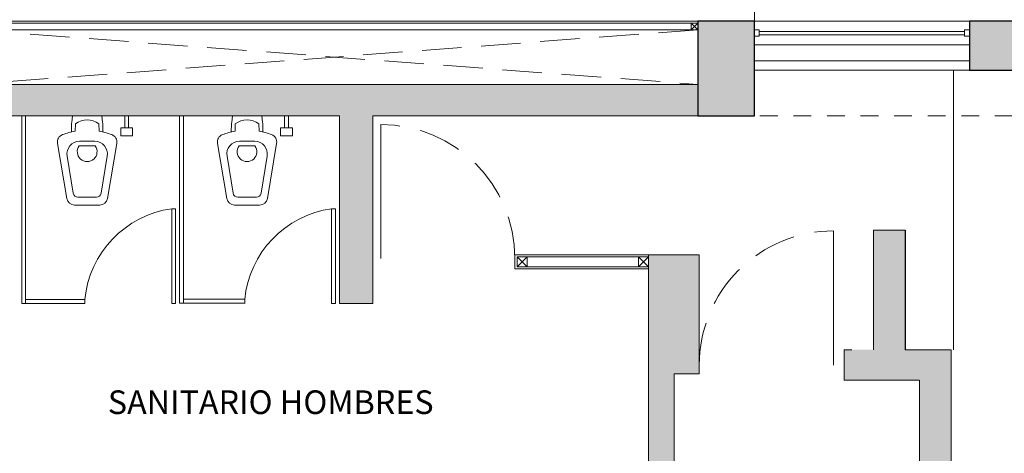
# Model space of a CAD drawing. Units: millimetres. Extents: x 2124 to 4276, y 1507 to 3033.
# Drawn here: x 2134 to 2140, y 1523 to 1526 of the extents above; entities that cross this region are included whole.
import ezdxf

# ---------------------------------------------------------------- set-up
doc = ezdxf.new("R2010")
doc.units = ezdxf.units.MM
doc.linetypes.add('DASHED', pattern=[19.05, 12.7, -6.35])
doc.linetypes.add('DASHED2', pattern=[0.375, 0.25, -0.125])
for name, color, linetype, lineweight in [('_AC_LIN_8.1_PROYECCIONES', 145, 'DASHED2', 0), ('_AD_HAT_4.1_RELLENO 60%', 253, 'Continuous', 0), ('_AG_BLQ_1.1_MUEBLES', 146, 'Continuous', 0), ('_AH_CAN_2.1_CRISTAL', 141, 'Continuous', 0), ('ARQ01-columnas', 7, 'Continuous', 30), ('ARQ02-muros', 5, 'Continuous', 20), ('ARQ04-Muro Bajo', 4, 'Continuous', 13), ('MAMPARAS SANITARIO', 104, 'Continuous', 0), ('Pisos', 9, 'Continuous', 0), ('POSTES Y CANALES', 251, 'Continuous', 0), ('PROYECCION', 253, 'DASHED2', 0), ('TABLAROCA', 30, 'Continuous', 5), ('TEXTOS1', 142, 'Continuous', 0)]:
    doc.layers.add(name, color=color, linetype=linetype, lineweight=lineweight)
doc.layers.add('PLATABANDA', color=9, linetype='Continuous', lineweight=0, true_color=0x808080)
doc.styles.get("Standard").update_dxf_attribs({"font": 'arial.ttf'})

# ---------------------------------------------------------------- blocks, each defined once
blk = doc.blocks.new('A$C63853E1A')
at = {"layer": '_AC_LIN_8.1_PROYECCIONES', "linetype": 'Continuous', "ltscale": 0.02}
blk.add_lwpolyline([(0, 0), (0.8, 0)], dxfattribs=at)
at = {"layer": '_AC_LIN_8.1_PROYECCIONES', "linetype": 'DASHED', "ltscale": 0.02}
blk.add_arc((0, 0), 0.8, 270, 0, dxfattribs=at)

msp = doc.modelspace()

# ---------------------------------------------------------------- hatches: boundary and pattern name
at = {"layer": '_AD_HAT_4.1_RELLENO 60%'}
h = msp.add_hatch(color=256, dxfattribs=at)
h.dxf.hatch_style = 1
h.paths.add_polyline_path([(2138.5181, 1525.3172), (2138.8781, 1525.3172), (2138.8781, 1525.9172), (2138.5181, 1525.9172)])
h = msp.add_hatch(color=256, dxfattribs=at)
h.dxf.hatch_style = 1
h.paths.add_polyline_path([(2140.5481, 1525.9172), (2140.2381, 1525.9172), (2140.2381, 1525.6072), (2140.5481, 1525.6072)])
h = msp.add_hatch(color=256, dxfattribs=at)
h.dxf.hatch_style = 1
h.paths.add_polyline_path([(2138.5181, 1525.5172), (2133.917, 1525.5172), (2133.917, 1525.3172), (2138.5181, 1525.3172)])
h = msp.add_hatch(color=256, dxfattribs=at)
h.dxf.hatch_style = 1
h.paths.add_polyline_path([(2136.462, 1525.3172), (2136.251, 1525.3172), (2136.2501, 1524.1295), (2136.4611, 1524.1293)])
h = msp.add_hatch(color=256, dxfattribs=at)
h.dxf.hatch_style = 1
h.paths.add_polyline_path([(2137.3948, 1522.2697), (2140.1232, 1522.2697), (2140.1232, 1523.836), (2139.8313, 1523.836), (2139.8313, 1524.5931), (2139.6313, 1524.5931), (2139.6313, 1523.836), (2139.445, 1523.836), (2139.445, 1523.6422), (2139.9232, 1523.6422), (2139.9232, 1522.4697), (2138.3699, 1522.4697), (2138.3699, 1523.6822), (2138.5279, 1523.6822), (2138.5279, 1524.4382), (2138.2067, 1524.4382), (2138.2067, 1522.4697), (2137.1932, 1522.4697), (2137.193, 1522.2697), (2137.2421, 1522.2697), (2137.2421, 1520.7352), (2137.3948, 1520.7352)])

# ---------------------------------------------------------------- linework, layer by layer
msp.add_line((2139.8313, 1524.5931), (2139.8313, 1523.836))
at = {"layer": '_AG_BLQ_1.1_MUEBLES'}
for p, q in [((2134.56, 1525.3172), (2134.5548, 1525.2772)), ((2134.7499, 1525.2772), (2134.7447, 1525.3172)), ((2134.8898, 1525.3172), (2134.8898, 1525.2422)), ((2134.9148, 1525.3172), (2134.9148, 1525.2422)), ((2135.5725, 1525.3172), (2135.5673, 1525.2772)), ((2135.7624, 1525.2772), (2135.7572, 1525.3172)), ((2135.9023, 1525.3172), (2135.9023, 1525.2422)), ((2135.9273, 1525.3172), (2135.9273, 1525.2422)), ((2134.5529, 1525.2697), (2134.5522, 1525.2159)), ((2134.5548, 1525.2772), (2134.5529, 1525.2697)), ((2134.5762, 1525.2208), (2134.5778, 1525.2673)), ((2134.7268, 1525.2673), (2134.7284, 1525.2208)), ((2134.7517, 1525.2697), (2134.7499, 1525.2772)), ((2134.7525, 1525.2159), (2134.7517, 1525.2697)), ((2134.8648, 1525.2422), (2134.9398, 1525.2422)), ((2134.8648, 1525.2422), (2134.8648, 1525.1922)), ((2134.9398, 1525.2422), (2134.9398, 1525.1922)), ((2135.5654, 1525.2697), (2135.5647, 1525.2159)), ((2135.5673, 1525.2772), (2135.5654, 1525.2697)), ((2135.5887, 1525.2208), (2135.5903, 1525.2673)), ((2135.7393, 1525.2673), (2135.7409, 1525.2208)), ((2135.7642, 1525.2697), (2135.7624, 1525.2772)), ((2135.765, 1525.2159), (2135.7642, 1525.2697)), ((2135.8773, 1525.2422), (2135.9523, 1525.2422)), ((2135.8773, 1525.2422), (2135.8773, 1525.1922)), ((2135.9523, 1525.2422), (2135.9523, 1525.1922)), ((2134.8648, 1525.1922), (2134.9398, 1525.1922)), ((2135.8773, 1525.1922), (2135.9523, 1525.1922)), ((2134.5239, 1524.794), (2134.4653, 1525.1435)), ((2134.7023, 1525.1279), (2134.6023, 1525.1279)), ((2134.7004, 1525.1574), (2134.6043, 1525.1574)), ((2134.8393, 1525.1435), (2134.7808, 1524.794)), ((2135.5364, 1524.794), (2135.4778, 1525.1435)), ((2135.7148, 1525.1279), (2135.6148, 1525.1279)), ((2135.7129, 1525.1574), (2135.6168, 1525.1574)), ((2135.8518, 1525.1435), (2135.7933, 1524.794)), ((2134.5255, 1525.0632), (2134.5636, 1524.8276)), ((2134.7411, 1524.8276), (2134.7791, 1525.0632)), ((2135.538, 1525.0632), (2135.5761, 1524.8276)), ((2135.7536, 1524.8276), (2135.7916, 1525.0632)), ((2134.5931, 1524.8029), (2134.7116, 1524.8029)), ((2135.6056, 1524.8029), (2135.7241, 1524.8029)), ((2134.7316, 1524.7529), (2134.5731, 1524.7529)), ((2135.7441, 1524.7529), (2135.5856, 1524.7529)), ((2137.3611, 1524.4382), (2137.3611, 1524.3882)), ((2138.2067, 1524.4382), (2137.3611, 1524.4382))]:
    msp.add_line(p, q, dxfattribs=at)
for centre, radius, start, end in [((2134.6523, 1525.1699), 0.1226, 52.58151, 127.41849), ((2135.6648, 1525.1699), 0.1226, 52.58151, 127.41849), ((2134.5145, 1525.1523), 0.05, 110.63685, 190.23151), ((2134.6523, 1524.7864), 0.441, 99.93603, 110.63685), ((2134.6523, 1524.7864), 0.441, 69.36315, 80.06397), ((2134.7901, 1525.1523), 0.05, 349.76849, 69.36315), ((2135.527, 1525.1523), 0.05, 110.63685, 190.23151), ((2135.6648, 1524.7864), 0.441, 99.93603, 110.63685), ((2135.6648, 1524.7864), 0.441, 69.36315, 80.06397), ((2135.8026, 1525.1523), 0.05, 349.76849, 69.36315), ((2134.6043, 1525.0774), 0.08, 90, 190.23151), ((2134.6523, 1525.0904), 0.0625, 143.1301, 36.8699), ((2134.7004, 1525.0774), 0.08, 349.76849, 90), ((2135.6168, 1525.0774), 0.08, 90, 190.23151), ((2135.6648, 1525.0904), 0.0625, 143.1301, 36.8699), ((2135.7129, 1525.0774), 0.08, 349.76849, 90), ((2134.5931, 1524.8329), 0.03, 190.23151, 270), ((2134.7116, 1524.8329), 0.03, 270, 349.76849), ((2135.6056, 1524.8329), 0.03, 190.23151, 270), ((2135.7241, 1524.8329), 0.03, 270, 349.76849), ((2134.5731, 1524.8029), 0.05, 190.23151, 270), ((2134.7316, 1524.8029), 0.05, 270, 349.76849), ((2135.5856, 1524.8029), 0.05, 190.23151, 270), ((2135.7441, 1524.8029), 0.05, 270, 349.76849)]:
    msp.add_arc(centre, radius, start, end, dxfattribs=at)
at = {"layer": '_AH_CAN_2.1_CRISTAL'}
for p, q in [((2138.9081, 1525.8622), (2138.8781, 1525.8622)), ((2138.9081, 1525.8622), (2138.9081, 1525.8222)), ((2140.2381, 1525.8622), (2140.2081, 1525.8622)), ((2140.2081, 1525.8622), (2140.2081, 1525.8222)), ((2138.9081, 1525.8222), (2138.8781, 1525.8222)), ((2140.2081, 1525.8522), (2138.9081, 1525.8522)), ((2140.2081, 1525.8322), (2138.9081, 1525.8322)), ((2140.2381, 1525.8222), (2140.2081, 1525.8222))]:
    msp.add_line(p, q, dxfattribs=at)
at = {"layer": 'ARQ01-columnas'}
for points in [[(2138.8781, 1525.9172), (2138.5181, 1525.9172), (2138.5181, 1525.3172), (2138.8781, 1525.3172)], [(2140.2381, 1525.6072), (2140.5481, 1525.6072), (2140.5481, 1525.9172), (2140.2381, 1525.9172)]]:
    msp.add_lwpolyline(points, close=True, dxfattribs=at)
at = {"layer": 'ARQ02-muros'}
for p, q in [((2138.5181, 1525.5172), (2133.917, 1525.5172)), ((2136.251, 1525.3172), (2133.917, 1525.3172)), ((2138.5181, 1525.3172), (2136.462, 1525.3172)), ((2139.6313, 1524.5931), (2139.6313, 1523.836)), ((2139.6313, 1524.5931), (2139.8313, 1524.5931)), ((2138.2067, 1524.4382), (2138.2067, 1522.4565)), ((2138.5279, 1524.4382), (2138.2067, 1524.4382)), ((2138.5279, 1524.4382), (2138.5279, 1523.6822)), ((2139.445, 1523.836), (2139.445, 1523.6422)), ((2139.4948, 1523.836), (2139.445, 1523.836)), ((2140.1232, 1523.836), (2139.8313, 1523.836)), ((2140.1232, 1523.836), (2140.1232, 1522.2697)), ((2138.5279, 1523.6822), (2138.3699, 1523.6822)), ((2138.3699, 1523.6822), (2138.3699, 1522.4543)), ((2139.9204, 1523.6422), (2139.445, 1523.6422)), ((2139.9232, 1523.6422), (2139.9232, 1522.4697))]:
    msp.add_line(p, q, dxfattribs=at)
msp.add_lwpolyline([(2136.251, 1525.3172), (2136.2501, 1524.1295), (2136.4611, 1524.1293), (2136.462, 1525.3172)], dxfattribs=at)
at = {"layer": 'ARQ04-Muro Bajo'}
for p, q in [((2140.2381, 1525.9172), (2138.8781, 1525.9172)), ((2140.2381, 1525.7672), (2138.8781, 1525.7672)), ((2140.2381, 1525.6672), (2138.8781, 1525.6672))]:
    msp.add_line(p, q, dxfattribs=at)
at = {"layer": 'MAMPARAS SANITARIO'}
for p, q in [((2134.2376, 1524.1295), (2134.2376, 1525.3172)), ((2134.2626, 1524.1295), (2134.2626, 1525.3172)), ((2135.2376, 1524.1303), (2135.2376, 1525.3172)), ((2135.2626, 1524.1303), (2135.2626, 1525.3172)), ((2134.2376, 1524.1295), (2134.2626, 1524.1295)), ((2134.6376, 1524.1545), (2134.2626, 1524.1545)), ((2134.6376, 1524.1295), (2134.2626, 1524.1295)), ((2134.6376, 1524.1545), (2134.6376, 1524.1295)), ((2135.2626, 1524.1303), (2135.2376, 1524.1303)), ((2135.6502, 1524.1553), (2135.2626, 1524.1553)), ((2135.6501, 1524.1303), (2135.2626, 1524.1303)), ((2135.6501, 1524.1545), (2135.6501, 1524.1295))]:
    msp.add_line(p, q, dxfattribs=at)
for points in [[(2135.2126, 1524.1295), (2135.2126, 1524.7295), (2135.1876, 1524.7295), (2135.1876, 1524.1295), (2135.2126, 1524.1295)], [(2136.2251, 1524.1295), (2136.2251, 1524.7295), (2136.2001, 1524.7295), (2136.2001, 1524.1295), (2136.2251, 1524.1295)]]:
    msp.add_lwpolyline(points, dxfattribs=at)
for centre in [(2135.2782, 1524.0923), (2136.2907, 1524.0923)]:
    msp.add_arc(centre, 0.6436, 98.09121, 174.45485, dxfattribs=at)
at = {"layer": 'Pisos'}
for p, q in [((2140.2381, 1525.6072), (2138.8781, 1525.6072)), ((2140.1372, 1523.836), (2140.1377, 1525.6072))]:
    msp.add_line(p, q, dxfattribs=at)
at = {"layer": 'PLATABANDA'}
msp.add_line((2138.8781, 1525.9172), (2138.8781, 1526.2172), dxfattribs=at)
at = {"layer": 'POSTES Y CANALES'}
for p, q in [((2138.5181, 1525.9045), (2138.4771, 1525.8635)), ((2138.4771, 1525.9045), (2138.5181, 1525.8635)), ((2137.3738, 1524.362), (2137.4373, 1524.4255)), ((2137.4373, 1524.362), (2137.3738, 1524.4255)), ((2138.1432, 1524.362), (2138.2067, 1524.4255)), ((2138.2067, 1524.362), (2138.1432, 1524.4255))]:
    msp.add_line(p, q, dxfattribs=at)
for points in [[(2133.958, 1525.9045), (2138.4771, 1525.9045), (2138.4771, 1525.8635), (2133.958, 1525.8635)], [(2138.5181, 1525.8635), (2138.4771, 1525.8635), (2138.4771, 1525.9045), (2138.5181, 1525.9045)], [(2137.3738, 1524.4255), (2137.4373, 1524.4255), (2137.4373, 1524.362), (2137.3738, 1524.362)], [(2137.4373, 1524.4255), (2138.1432, 1524.4255), (2138.1432, 1524.362), (2137.4373, 1524.362)], [(2138.1432, 1524.4255), (2138.2067, 1524.4255), (2138.2067, 1524.362), (2138.1432, 1524.362)]]:
    msp.add_lwpolyline(points, close=True, dxfattribs=at)
at = {"layer": 'PROYECCION'}
for p, q in [((2138.5181, 1525.8635), (2133.917, 1525.5172)), ((2133.917, 1525.8635), (2138.5181, 1525.5172))]:
    msp.add_line(p, q, dxfattribs=at)
at = {"layer": 'PROYECCION', "linetype": 'DASHED2', "ltscale": 0.45}
msp.add_lwpolyline([(2138.6997, 1525.3172), (2153.7131, 1525.3172), (2153.7131, 1519.6372), (2138.9581, 1519.6372)], dxfattribs=at)
at = {"layer": 'TABLAROCA'}
for p, q in [((2133.917, 1525.9172), (2138.5181, 1525.9172)), ((2138.2067, 1524.4382), (2137.3611, 1524.4382)), ((2137.3611, 1524.3493), (2137.3611, 1524.4382)), ((2138.2067, 1524.3493), (2137.3611, 1524.3493))]:
    msp.add_line(p, q, dxfattribs=at)

# ---------------------------------------------------------------- block references
at = {"layer": '_AG_BLQ_1.1_MUEBLES', "yscale": 1.061712595363801, "zscale": 1.061712595363801}
for p, xscale, rotation in [((2136.5117, 1524.4132), 1.061712595363801, 90.00000000000001), ((2139.3773, 1523.7391), -1.061712595363801, 270)]:
    msp.add_blockref('A$C63853E1A', p, dxfattribs=dict(at, xscale=xscale, rotation=rotation))

# ---------------------------------------------------------------- texts
at = {"layer": 'TEXTOS1'}
msp.add_text('SANITARIO HOMBRES', height=0.15, rotation=359.99995, dxfattribs=at).set_placement((2134.783, 1523.4284))

doc.saveas('drawing.dxf')
